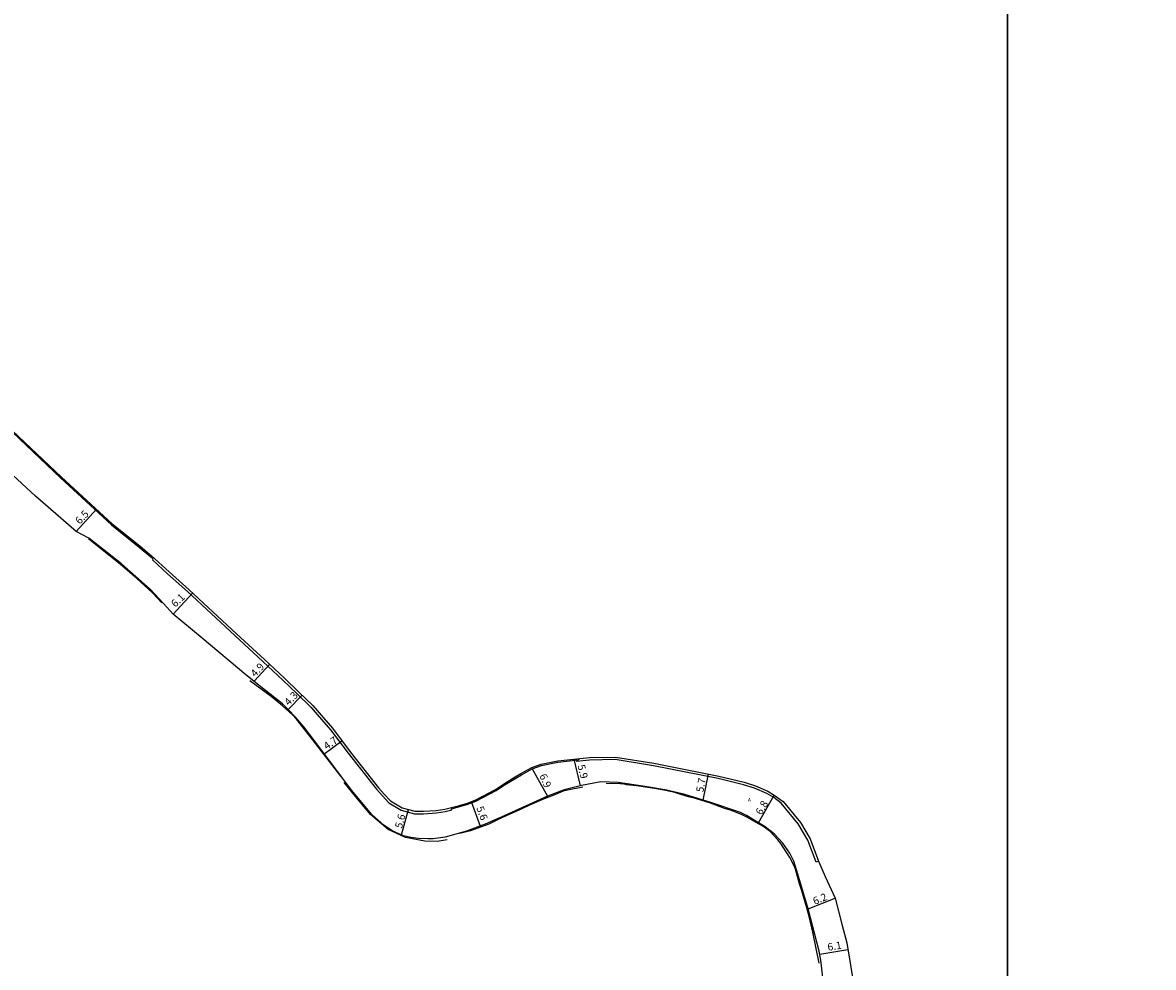
# Model space of a CAD drawing. Units: metres. Extents: x -29600 to -28000, y -75000 to -73800.
# Drawn here: x -29011 to -28769, y -74867 to -74665 of the extents above; entities that cross this region are included whole.
import ezdxf

# ---------------------------------------------------------------- set-up
doc = ezdxf.new("R2010")
doc.units = ezdxf.units.M
doc.header["$LTSCALE"] = 2.5
for name, color, linetype in [('側溝・桝', 7, 'Continuous'), ('図郭', 7, 'Continuous'), ('幅員', 7, 'Continuous'), ('歩道・分離帯・安全施設', 7, 'Continuous'), ('舗装', 7, 'Continuous'), ('道路', 7, 'Continuous')]:
    doc.layers.add(name, color=color, linetype=linetype)
doc.styles.add('YOKO_DECO', font='txt.shx', dxfattribs={"bigfont": 'extfont.shx'})

msp = doc.modelspace()

# ---------------------------------------------------------------- linework, layer by layer
at = {"layer": '側溝・桝'}
for points in [[(-29014.32, -74751.56), (-29002.52, -74762.76), (-28991.65, -74772.76), (-28985.71, -74777.53), (-28983.25, -74779.64), (-28982.73, -74780.11), (-28982.9, -74780.29), (-28979.69, -74783.25), (-28975.4, -74787.07), (-28965.23, -74796.49), (-28959.29, -74802.01), (-28954.98, -74806.01), (-28951.99, -74808.87), (-28948.98, -74811.82), (-28946.69, -74814.41), (-28944.8, -74816.62), (-28941.04, -74821.64), (-28934.92, -74829.34), (-28933.68, -74830.76), (-28932.31, -74832.24), (-28929.66, -74833.81), (-28926.86, -74834.58), (-28924.89, -74834.6), (-28922.1, -74834.42), (-28920.24, -74834.12), (-28918.86, -74833.77), (-28918.92, -74833.53), (-28917.1, -74833.07), (-28915.42, -74832.56), (-28913.74, -74831.92), (-28912.21, -74831.13), (-28909.37, -74829.6), (-28907.43, -74828.33), (-28905.16, -74826.96), (-28903.96, -74826.23), (-28901.63, -74824.98), (-28899.68, -74824.26), (-28896.16, -74823.55), (-28891.84, -74823.09)], [(-28840.39, -74844.72), (-28840.9, -74844.93), (-28842.68, -74840.22), (-28844.74, -74836.78), (-28848.39, -74832.35), (-28849.97, -74831.12), (-28851.5, -74830.25), (-28854.09, -74829.14), (-28856.48, -74828.39), (-28861.88, -74827.08), (-28875.72, -74824.33), (-28883.88, -74823.01), (-28889.37, -74823.1), (-28892.2, -74823.4), (-28891.48, -74822.77)]]:
    msp.add_lwpolyline(points, dxfattribs=at)
at = {"layer": '図郭'}
for points in [[(-29600, -74400), (-28800, -74400), (-28800, -75000), (-29600, -75000)], [(-28800, -74400), (-28000, -74400), (-28000, -75000), (-28800, -75000)]]:
    msp.add_lwpolyline(points, close=True, dxfattribs=at)
at = {"layer": '幅員'}
for points in [[(-28999.2, -74774.23), (-28994.82, -74769.46)], [(-28978.47, -74791.87), (-28974.31, -74787.37)], [(-28961.15, -74806.25), (-28957.82, -74802.65)], [(-28953.87, -74812.27), (-28950.88, -74809.22)], [(-28946.19, -74821.83), (-28942.38, -74818.97)], [(-28892.78, -74822.91), (-28891.39, -74828.64)], [(-28901.63, -74824.98), (-28898.41, -74830.84)], [(-28865.07, -74831.69), (-28863.96, -74826.1)], [(-28914.7, -74831.99), (-28912.79, -74837.24)], [(-28853.22, -74836.51), (-28849.87, -74830.59)], [(-28929.62, -74839.11), (-28928.13, -74833.68)], [(-28842.62, -74854.9), (-28836.87, -74852.62)], [(-28840.14, -74864.63), (-28834.15, -74863.63)]]:
    msp.add_lwpolyline(points, dxfattribs=at)
at = {"layer": '歩道・分離帯・安全施設'}
for points in [[(-28980.87, -74789.49), (-28982.89, -74787.36), (-28986.21, -74784.23), (-28988.21, -74782.53), (-28989.68, -74781.3), (-28992.89, -74778.69), (-28996.54, -74775.76)], [(-28942.59, -74826.53), (-28946.19, -74821.83), (-28949.12, -74818.04), (-28952.08, -74814.39), (-28952.94, -74813.46), (-28955.04, -74811.53), (-28957.48, -74809.52), (-28962.05, -74806.19)], [(-28919.87, -74840.19), (-28921.95, -74840.5), (-28924.64, -74840.46), (-28928.73, -74839.7), (-28932.44, -74837.96), (-28936.25, -74834.73), (-28940.03, -74830.19), (-28941.84, -74827.87)], [(-28890.83, -74828.9), (-28894.09, -74829.57), (-28895.02, -74829.77), (-28896.66, -74830.49), (-28899.1, -74831.38), (-28902.22, -74832.73), (-28904.03, -74833.58), (-28905.16, -74834.12), (-28907.23, -74835.01), (-28909.04, -74835.87), (-28910.94, -74836.8), (-28914.88, -74838.23), (-28917.12, -74838.84)], [(-28840.25, -74866.54), (-28841.64, -74859.91), (-28842.32, -74856.88), (-28842.9, -74854.69), (-28843.98, -74851.06), (-28844.46, -74849.55), (-28845.37, -74846.46), (-28845.64, -74845.76), (-28846.57, -74843.98), (-28846.9, -74843.35), (-28847.34, -74842.73), (-28848.5, -74840.98), (-28849.08, -74840.15), (-28850.75, -74838.41), (-28852.35, -74837.25), (-28853.78, -74836.49), (-28855.77, -74835.29), (-28856.89, -74834.72), (-28857.82, -74834.37), (-28859.27, -74833.82), (-28860.33, -74833.51), (-28863.48, -74832.3), (-28866.75, -74831.34), (-28868.21, -74830.96), (-28869.83, -74830.44), (-28871.17, -74830.05), (-28873.13, -74829.6), (-28875.48, -74829.17), (-28879.36, -74828.6), (-28881.46, -74828.41), (-28881.98, -74828.28), (-28882.83, -74828.21), (-28885.8, -74828.14)]]:
    msp.add_lwpolyline(points, dxfattribs=at)
at = {"layer": '道路'}
for points in [[(-29014.14, -74751.36), (-29002.33, -74762.56), (-28991.46, -74772.55), (-28985.53, -74777.32), (-28983.07, -74779.43), (-28979.33, -74782.86), (-28975.05, -74786.68), (-28964.87, -74796.1), (-28958.94, -74801.62), (-28954.62, -74805.62), (-28951.62, -74808.49), (-28948.6, -74811.46), (-28946.29, -74814.07), (-28944.39, -74816.29), (-28940.62, -74821.32), (-28934.51, -74829.01), (-28933.29, -74830.41), (-28931.97, -74831.82), (-28929.46, -74833.32), (-28926.79, -74834.05), (-28924.9, -74834.07), (-28922.16, -74833.9), (-28920.35, -74833.6), (-28917.18, -74832.8), (-28915.51, -74832.29), (-28913.85, -74831.67), (-28912.34, -74830.89), (-28909.52, -74829.37), (-28907.58, -74828.09), (-28905.3, -74826.72), (-28904.1, -74825.99), (-28901.74, -74824.72), (-28899.76, -74823.99), (-28896.2, -74823.27), (-28889.41, -74822.55), (-28883.84, -74822.45), (-28875.62, -74823.78), (-28861.76, -74826.54), (-28856.34, -74827.86), (-28853.9, -74828.61), (-28851.26, -74829.75), (-28849.87, -74830.59), (-28848, -74831.94), (-28844.28, -74836.46), (-28842.18, -74839.98), (-28840.39, -74844.72), (-28838.96, -74848.04), (-28836.87, -74852.62), (-28835.41, -74858.19), (-28834.39, -74862.2), (-28831.93, -74876.96)], [(-28839.1, -74872.67), (-28839.9, -74865.92), (-28840.25, -74864), (-28842.62, -74854.9), (-28844.86, -74847.48), (-28845.7, -74844.75), (-28846.57, -74843.02), (-28848.04, -74840.91), (-28849.8, -74838.94), (-28851.83, -74837.38), (-28853.22, -74836.51), (-28855.82, -74834.97), (-28857.08, -74834.29), (-28863.45, -74832.17), (-28869.03, -74830.5), (-28872.85, -74829.53), (-28877.46, -74828.75), (-28883.25, -74827.89), (-28886.98, -74827.75), (-28891.08, -74828.57), (-28894.84, -74829.47), (-28898.41, -74830.84), (-28907.68, -74835), (-28911.74, -74836.85), (-28915.69, -74838.29), (-28920.28, -74839.63), (-28922.83, -74839.93), (-28923.99, -74839.97), (-28925.96, -74839.91), (-28927.58, -74839.69), (-28929.21, -74839.3), (-28931.44, -74838.29), (-28933.41, -74837.01), (-28935.98, -74834.76), (-28940.32, -74829.55), (-28947.1, -74820.48), (-28950.49, -74816.03), (-28952.18, -74814), (-28953.87, -74812.27), (-28955.09, -74811.1), (-28958.67, -74808.2), (-28962.87, -74804.9), (-28972.21, -74797.04), (-28978.47, -74791.87), (-28980.51, -74789.61), (-28983.37, -74786.54), (-28989.47, -74781.16), (-28996.47, -74775.61), (-28999.2, -74774.23), (-29007.89, -74766.65), (-29013.71, -74761.23)]]:
    msp.add_lwpolyline(points, dxfattribs=at)

# ---------------------------------------------------------------- texts
at = {"layer": '幅員'}
for s, rotation, p in [('6.5', 47, (-28998.41, -74772.8)), ('6.1', 43, (-28978, -74790.54)), ('4.9', 47, (-28960.89, -74805.46)), ('4.3', 46, (-28953.71, -74811.58)), ('4.7', 35, (-28945.57, -74820.98)), ('5.9', 284, (-28891.98, -74824.28)), ('6.9', 294, (-28900.17, -74826.45)), ('5.7', 79, (-28865.07, -74830.1)), ('6.8', 60, (-28852.61, -74835)), ('5.6', 290, (-28913.64, -74833.31)), ('5.6', 75, (-28929.52, -74837.84)), ('6.2', 22, (-28841.22, -74854.11)), ('6.1', 9, (-28838.36, -74863.92))]:
    msp.add_text(s, height=1.6, rotation=rotation, dxfattribs=at).set_placement(p)
at = {"layer": '舗装', "style": 'YOKO_DECO'}
msp.add_text('A', height=0.75, dxfattribs=at).set_placement((-28855.51, -74832, 946.7))

doc.saveas('drawing.dxf')
